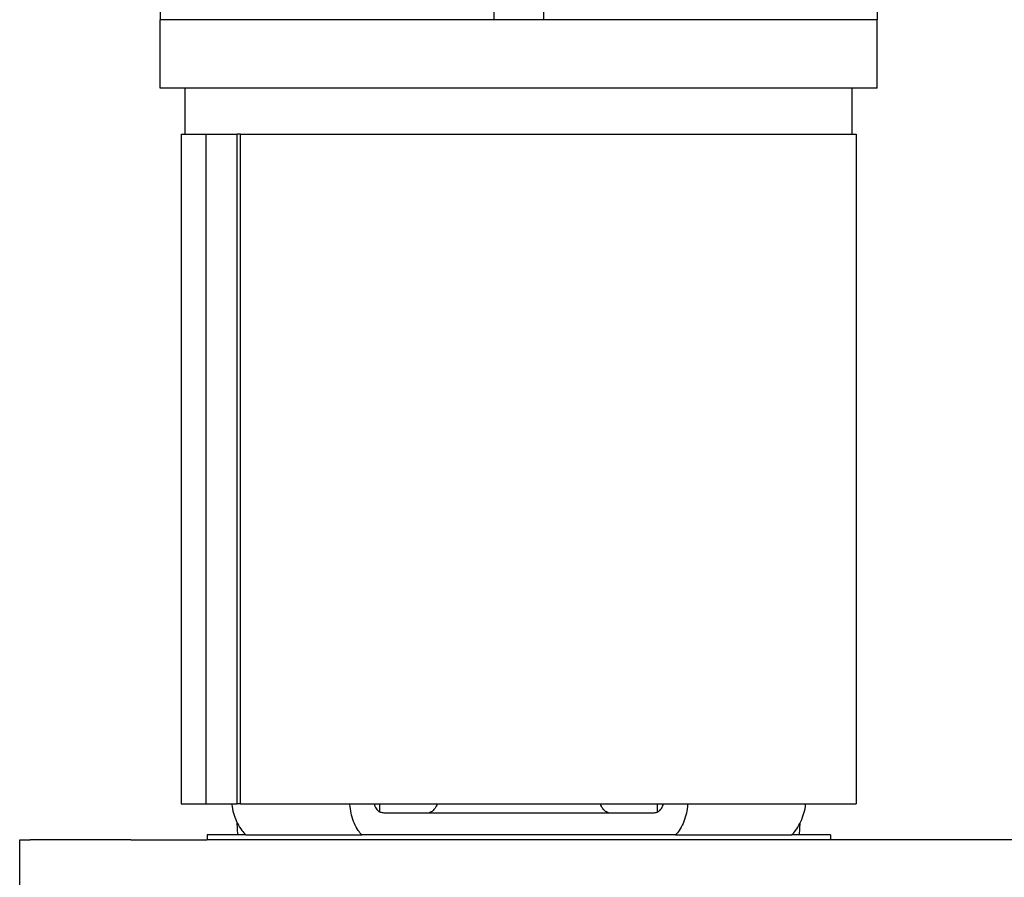
# Model space of a CAD drawing. Units: millimetres. Extents: x 777 to 10450, y 97 to 13620.
# Drawn here: x 1864 to 2179, y 8171 to 8446 of the extents above; entities that cross this region are included whole.
import ezdxf

# ---------------------------------------------------------------- set-up
doc = ezdxf.new("R2010")
doc.units = ezdxf.units.MM
doc.header["$LTSCALE"] = 50
doc.layers.add('Visible Edges(Hillmar_metric)', color=7, linetype='Continuous', lineweight=25)

msp = doc.modelspace()

# ---------------------------------------------------------------- linework, layer by layer
at = {"layer": 'Visible Edges(Hillmar_metric)'}
for p, q in [((1908.639, 8458.494), (1908.639, 8446.494)), ((2138.639, 8458.494), (2138.639, 8446.494)), ((2015.706, 8446.494), (2015.706, 8449.494)), ((2031.572, 8449.494), (2031.572, 8446.494)), ((2138.639, 8446.494), (1908.639, 8446.494)), ((1908.639, 8424.494), (1908.639, 8446.494)), ((2138.639, 8446.494), (1908.639, 8446.494)), ((1908.639, 8424.494), (1908.639, 8446.494)), ((2138.639, 8446.494), (1908.639, 8446.494)), ((1908.639, 8424.494), (1908.639, 8446.494)), ((2138.639, 8446.494), (1908.639, 8446.494)), ((1908.639, 8424.494), (1908.639, 8446.494)), ((2015.706, 8446.494), (1908.639, 8446.494)), ((2138.639, 8446.494), (2031.572, 8446.494)), ((2138.639, 8424.494), (2138.639, 8446.494)), ((2138.639, 8424.494), (2138.639, 8446.494)), ((2138.639, 8424.494), (2138.639, 8446.494)), ((2138.639, 8424.494), (2138.639, 8446.494)), ((2138.639, 8424.494), (1908.639, 8424.494)), ((2138.639, 8424.494), (1908.639, 8424.494)), ((2138.639, 8424.494), (1908.639, 8424.494)), ((2138.639, 8424.494), (1908.639, 8424.494)), ((1916.639, 8409.794), (1916.639, 8424.494)), ((1916.639, 8409.794), (1916.639, 8424.494)), ((1916.639, 8409.794), (1916.639, 8424.494)), ((1916.639, 8409.794), (1916.639, 8424.494)), ((2130.639, 8409.794), (2130.639, 8424.494)), ((2130.639, 8409.794), (2130.639, 8424.494)), ((2130.639, 8409.794), (2130.639, 8424.494)), ((2130.639, 8409.794), (2130.639, 8424.494)), ((1915.369, 8409.794), (1923.391, 8409.794)), ((1915.369, 8409.794), (1915.369, 8194.794)), ((1923.391, 8194.794), (1923.391, 8409.794)), ((1923.391, 8409.794), (1933.281, 8409.794)), ((1934.328, 8409.794), (1933.281, 8409.794)), ((1933.281, 8194.794), (1933.281, 8409.794)), ((1934.328, 8194.794), (1934.328, 8409.794)), ((1934.328, 8409.794), (2131.909, 8409.794)), ((2131.909, 8409.794), (2131.909, 8194.794)), ((1915.369, 8194.794), (1923.391, 8194.794)), ((1923.391, 8194.794), (1933.281, 8194.794)), ((1934.328, 8194.794), (1933.281, 8194.794)), ((1934.328, 8194.794), (2131.909, 8194.794)), ((1979.071, 8192.167), (1979.071, 8194.794)), ((1979.071, 8192.167), (1979.071, 8194.794)), ((1979.071, 8192.167), (1979.071, 8194.794)), ((1979.071, 8192.167), (1979.071, 8194.794)), ((2068.208, 8192.167), (2068.208, 8194.794)), ((2068.208, 8192.167), (2068.208, 8194.794)), ((2068.208, 8192.167), (2068.208, 8194.794)), ((2068.208, 8192.167), (2068.208, 8194.794)), ((2062.873, 8191.794), (1984.405, 8191.794)), ((2062.873, 8191.794), (1984.405, 8191.794)), ((2062.873, 8191.794), (1984.405, 8191.794)), ((2062.873, 8191.794), (1984.405, 8191.794)), ((1933.508, 8184.794), (1933.34, 8188.648)), ((1933.508, 8184.794), (1933.34, 8188.648)), ((1933.508, 8184.794), (1933.34, 8188.648)), ((1933.508, 8184.794), (1933.34, 8188.648)), ((2113.77, 8184.794), (2113.938, 8188.648)), ((2113.77, 8184.794), (2113.938, 8188.648)), ((2113.77, 8184.794), (2113.938, 8188.648)), ((2113.77, 8184.794), (2113.938, 8188.648)), ((1863.519, 8183.206), (1866.933, 8183.206)), ((1863.519, 8159.206), (1863.519, 8183.206)), ((1899.23, 8183.206), (1866.933, 8183.206)), ((1899.23, 8183.206), (1923.519, 8183.206)), ((2483.519, 8183.206), (1923.519, 8183.206)), ((1936.081, 8184.794), (1923.639, 8184.794)), ((1923.639, 8184.794), (1923.639, 8183.206)), ((1936.081, 8184.794), (1973.294, 8184.794)), ((1936.081, 8184.794), (1973.294, 8184.794)), ((1936.081, 8184.794), (1973.294, 8184.794)), ((1936.081, 8184.794), (1973.294, 8184.794)), ((1974.016, 8184.794), (1973.294, 8184.794)), ((1974.016, 8184.794), (1973.294, 8184.794)), ((1974.016, 8184.794), (1973.294, 8184.794)), ((1974.016, 8184.794), (1973.294, 8184.794)), ((2073.263, 8184.794), (1974.016, 8184.794)), ((2073.984, 8184.794), (2073.263, 8184.794)), ((2073.984, 8184.794), (2073.263, 8184.794)), ((2073.984, 8184.794), (2073.263, 8184.794)), ((2073.984, 8184.794), (2073.263, 8184.794)), ((2073.984, 8184.794), (2111.197, 8184.794)), ((2073.984, 8184.794), (2111.197, 8184.794)), ((2073.984, 8184.794), (2111.197, 8184.794)), ((2073.984, 8184.794), (2111.197, 8184.794)), ((2123.639, 8184.794), (2111.197, 8184.794)), ((2123.639, 8184.794), (2123.639, 8183.206))]:
    msp.add_line(p, q, dxfattribs=at)
for points, knots in [([(1931.527, 8194.794), (1931.563, 8194.495), (1931.606, 8194.194), (1931.821, 8192.915), (1932.061, 8191.955), (1932.614, 8190.253), (1932.978, 8189.355), (1933.833, 8187.681), (1934.323, 8186.905), (1935.19, 8185.751), (1935.62, 8185.251), (1936.081, 8184.794)], [0.1913804, 0.1913804, 0.1913804, 0.1913804, 0.2750722, 0.2750722, 0.5501444, 0.5501444, 0.827686, 0.827686, 1.1052275, 1.1052275, 1.3193689, 1.3193689, 1.3193689, 1.3193689]), ([(1931.527, 8194.794), (1931.563, 8194.495), (1931.606, 8194.194), (1931.821, 8192.915), (1932.061, 8191.955), (1932.614, 8190.253), (1932.978, 8189.355), (1933.833, 8187.681), (1934.323, 8186.905), (1935.19, 8185.751), (1935.62, 8185.251), (1936.081, 8184.794)], [0.1913804, 0.1913804, 0.1913804, 0.1913804, 0.2750722, 0.2750722, 0.5501444, 0.5501444, 0.827686, 0.827686, 1.1052275, 1.1052275, 1.3193689, 1.3193689, 1.3193689, 1.3193689]), ([(1931.527, 8194.794), (1931.563, 8194.495), (1931.606, 8194.194), (1931.821, 8192.915), (1932.061, 8191.955), (1932.614, 8190.253), (1932.978, 8189.355), (1933.833, 8187.681), (1934.323, 8186.905), (1935.19, 8185.751), (1935.62, 8185.251), (1936.081, 8184.794)], [0.1913804, 0.1913804, 0.1913804, 0.1913804, 0.2750722, 0.2750722, 0.5501444, 0.5501444, 0.827686, 0.827686, 1.1052275, 1.1052275, 1.3193689, 1.3193689, 1.3193689, 1.3193689]), ([(1931.527, 8194.794), (1931.563, 8194.495), (1931.606, 8194.194), (1931.821, 8192.915), (1932.061, 8191.955), (1932.614, 8190.253), (1932.978, 8189.355), (1933.833, 8187.681), (1934.323, 8186.905), (1935.19, 8185.751), (1935.62, 8185.251), (1936.081, 8184.794)], [0.1913804, 0.1913804, 0.1913804, 0.1913804, 0.2750722, 0.2750722, 0.5501444, 0.5501444, 0.827686, 0.827686, 1.1052275, 1.1052275, 1.3193689, 1.3193689, 1.3193689, 1.3193689]), ([(1973.294, 8184.794), (1972.872, 8185.251), (1972.483, 8185.751), (1971.707, 8186.905), (1971.276, 8187.681), (1970.544, 8189.355), (1970.243, 8190.253), (1969.807, 8191.955), (1969.631, 8192.915), (1969.5, 8194.194), (1969.476, 8194.495), (1969.459, 8194.794)], [-1.3193689, -1.3193689, -1.3193689, -1.3193689, -1.1052275, -1.1052275, -0.827686, -0.827686, -0.5501444, -0.5501444, -0.2750722, -0.2750722, -0.1913804, -0.1913804, -0.1913804, -0.1913804]), ([(1973.294, 8184.794), (1972.872, 8185.251), (1972.483, 8185.751), (1971.707, 8186.905), (1971.276, 8187.681), (1970.544, 8189.355), (1970.243, 8190.253), (1969.807, 8191.955), (1969.631, 8192.915), (1969.5, 8194.194), (1969.476, 8194.495), (1969.459, 8194.794)], [-1.3193689, -1.3193689, -1.3193689, -1.3193689, -1.1052275, -1.1052275, -0.827686, -0.827686, -0.5501444, -0.5501444, -0.2750722, -0.2750722, -0.1913804, -0.1913804, -0.1913804, -0.1913804]), ([(1973.294, 8184.794), (1972.872, 8185.251), (1972.483, 8185.751), (1971.707, 8186.905), (1971.276, 8187.681), (1970.544, 8189.355), (1970.243, 8190.253), (1969.807, 8191.955), (1969.631, 8192.915), (1969.5, 8194.194), (1969.476, 8194.495), (1969.459, 8194.794)], [-1.3193689, -1.3193689, -1.3193689, -1.3193689, -1.1052275, -1.1052275, -0.827686, -0.827686, -0.5501444, -0.5501444, -0.2750722, -0.2750722, -0.1913804, -0.1913804, -0.1913804, -0.1913804]), ([(1973.294, 8184.794), (1972.872, 8185.251), (1972.483, 8185.751), (1971.707, 8186.905), (1971.276, 8187.681), (1970.544, 8189.355), (1970.243, 8190.253), (1969.807, 8191.955), (1969.631, 8192.915), (1969.5, 8194.194), (1969.476, 8194.495), (1969.459, 8194.794)], [-1.3193689, -1.3193689, -1.3193689, -1.3193689, -1.1052275, -1.1052275, -0.827686, -0.827686, -0.5501444, -0.5501444, -0.2750722, -0.2750722, -0.1913804, -0.1913804, -0.1913804, -0.1913804]), ([(1977.2, 8194.794), (1977.27, 8194.542), (1977.36, 8194.282), (1977.589, 8193.76), (1977.734, 8193.501), (1978.03, 8193.062), (1978.21, 8192.842), (1978.491, 8192.57), (1978.58, 8192.492), (1978.669, 8192.422)], [0.19470731, 0.19470731, 0.19470731, 0.19470731, 0.27564587, 0.27564587, 0.36826459, 0.36826459, 0.46302738, 0.46302738, 0.50476611, 0.50476611, 0.50476611, 0.50476611]), ([(1977.2, 8194.794), (1977.27, 8194.542), (1977.36, 8194.282), (1977.589, 8193.76), (1977.734, 8193.501), (1978.03, 8193.062), (1978.21, 8192.842), (1978.491, 8192.57), (1978.58, 8192.492), (1978.669, 8192.422)], [0.19470731, 0.19470731, 0.19470731, 0.19470731, 0.27564587, 0.27564587, 0.36826459, 0.36826459, 0.46302738, 0.46302738, 0.50476611, 0.50476611, 0.50476611, 0.50476611]), ([(1977.2, 8194.794), (1977.27, 8194.542), (1977.36, 8194.282), (1977.589, 8193.76), (1977.734, 8193.501), (1978.03, 8193.062), (1978.21, 8192.842), (1978.491, 8192.57), (1978.58, 8192.492), (1978.669, 8192.422)], [0.19470731, 0.19470731, 0.19470731, 0.19470731, 0.27564587, 0.27564587, 0.36826459, 0.36826459, 0.46302738, 0.46302738, 0.50476611, 0.50476611, 0.50476611, 0.50476611]), ([(1977.2, 8194.794), (1977.27, 8194.542), (1977.36, 8194.282), (1977.589, 8193.76), (1977.734, 8193.501), (1978.03, 8193.062), (1978.21, 8192.842), (1978.491, 8192.57), (1978.58, 8192.492), (1978.669, 8192.422)], [0.19470731, 0.19470731, 0.19470731, 0.19470731, 0.27564587, 0.27564587, 0.36826459, 0.36826459, 0.46302738, 0.46302738, 0.50476611, 0.50476611, 0.50476611, 0.50476611]), ([(1997.44, 8194.794), (1997.36, 8194.537), (1997.258, 8194.273), (1997.006, 8193.745), (1996.851, 8193.485), (1996.539, 8193.047), (1996.353, 8192.83), (1995.952, 8192.454), (1995.737, 8192.296), (1995.328, 8192.058), (1995.096, 8191.957), (1994.622, 8191.824), (1994.38, 8191.794), (1994.158, 8191.794)], [1.68425238, 1.68425238, 1.68425238, 1.68425238, 1.76676688, 1.76676688, 1.85960287, 1.85960287, 1.9531622, 1.9531622, 2.04672153, 2.04672153, 2.14074912, 2.14074912, 2.23477671, 2.23477671, 2.23477671, 2.23477671]), ([(1997.44, 8194.794), (1997.36, 8194.537), (1997.258, 8194.273), (1997.006, 8193.745), (1996.851, 8193.485), (1996.539, 8193.047), (1996.353, 8192.83), (1995.952, 8192.454), (1995.737, 8192.296), (1995.328, 8192.058), (1995.096, 8191.957), (1994.622, 8191.824), (1994.38, 8191.794), (1994.158, 8191.794)], [1.68425238, 1.68425238, 1.68425238, 1.68425238, 1.76676688, 1.76676688, 1.85960287, 1.85960287, 1.9531622, 1.9531622, 2.04672153, 2.04672153, 2.14074912, 2.14074912, 2.23477671, 2.23477671, 2.23477671, 2.23477671]), ([(1997.44, 8194.794), (1997.36, 8194.537), (1997.258, 8194.273), (1997.006, 8193.745), (1996.851, 8193.485), (1996.539, 8193.047), (1996.353, 8192.83), (1995.952, 8192.454), (1995.737, 8192.296), (1995.328, 8192.058), (1995.096, 8191.957), (1994.622, 8191.824), (1994.38, 8191.794), (1994.158, 8191.794)], [1.68425238, 1.68425238, 1.68425238, 1.68425238, 1.76676688, 1.76676688, 1.85960287, 1.85960287, 1.9531622, 1.9531622, 2.04672153, 2.04672153, 2.14074912, 2.14074912, 2.23477671, 2.23477671, 2.23477671, 2.23477671]), ([(1997.44, 8194.794), (1997.36, 8194.537), (1997.258, 8194.273), (1997.006, 8193.745), (1996.851, 8193.485), (1996.539, 8193.047), (1996.353, 8192.83), (1995.952, 8192.454), (1995.737, 8192.296), (1995.328, 8192.058), (1995.096, 8191.957), (1994.622, 8191.824), (1994.38, 8191.794), (1994.158, 8191.794)], [1.68425238, 1.68425238, 1.68425238, 1.68425238, 1.76676688, 1.76676688, 1.85960287, 1.85960287, 1.9531622, 1.9531622, 2.04672153, 2.04672153, 2.14074912, 2.14074912, 2.23477671, 2.23477671, 2.23477671, 2.23477671]), ([(2053.12, 8191.794), (2052.898, 8191.794), (2052.656, 8191.824), (2052.182, 8191.957), (2051.95, 8192.058), (2051.541, 8192.296), (2051.326, 8192.454), (2050.925, 8192.83), (2050.739, 8193.047), (2050.427, 8193.485), (2050.272, 8193.745), (2050.02, 8194.273), (2049.918, 8194.537), (2049.838, 8194.794)], [0.74442383, 0.74442383, 0.74442383, 0.74442383, 0.83845143, 0.83845143, 0.93247902, 0.93247902, 1.02603835, 1.02603835, 1.11959768, 1.11959768, 1.21243366, 1.21243366, 1.29494816, 1.29494816, 1.29494816, 1.29494816]), ([(2053.12, 8191.794), (2052.898, 8191.794), (2052.656, 8191.824), (2052.182, 8191.957), (2051.95, 8192.058), (2051.541, 8192.296), (2051.326, 8192.454), (2050.925, 8192.83), (2050.739, 8193.047), (2050.427, 8193.485), (2050.272, 8193.745), (2050.02, 8194.273), (2049.918, 8194.537), (2049.838, 8194.794)], [0.74442383, 0.74442383, 0.74442383, 0.74442383, 0.83845143, 0.83845143, 0.93247902, 0.93247902, 1.02603835, 1.02603835, 1.11959768, 1.11959768, 1.21243366, 1.21243366, 1.29494816, 1.29494816, 1.29494816, 1.29494816]), ([(2053.12, 8191.794), (2052.898, 8191.794), (2052.656, 8191.824), (2052.182, 8191.957), (2051.95, 8192.058), (2051.541, 8192.296), (2051.326, 8192.454), (2050.925, 8192.83), (2050.739, 8193.047), (2050.427, 8193.485), (2050.272, 8193.745), (2050.02, 8194.273), (2049.918, 8194.537), (2049.838, 8194.794)], [0.74442383, 0.74442383, 0.74442383, 0.74442383, 0.83845143, 0.83845143, 0.93247902, 0.93247902, 1.02603835, 1.02603835, 1.11959768, 1.11959768, 1.21243366, 1.21243366, 1.29494816, 1.29494816, 1.29494816, 1.29494816]), ([(2053.12, 8191.794), (2052.898, 8191.794), (2052.656, 8191.824), (2052.182, 8191.957), (2051.95, 8192.058), (2051.541, 8192.296), (2051.326, 8192.454), (2050.925, 8192.83), (2050.739, 8193.047), (2050.427, 8193.485), (2050.272, 8193.745), (2050.02, 8194.273), (2049.918, 8194.537), (2049.838, 8194.794)], [0.74442383, 0.74442383, 0.74442383, 0.74442383, 0.83845143, 0.83845143, 0.93247902, 0.93247902, 1.02603835, 1.02603835, 1.11959768, 1.11959768, 1.21243366, 1.21243366, 1.29494816, 1.29494816, 1.29494816, 1.29494816]), ([(2068.609, 8192.422), (2068.699, 8192.492), (2068.787, 8192.57), (2069.068, 8192.842), (2069.248, 8193.062), (2069.545, 8193.501), (2069.689, 8193.76), (2069.918, 8194.282), (2070.009, 8194.542), (2070.078, 8194.794)], [2.52092237, 2.52092237, 2.52092237, 2.52092237, 2.5626611, 2.5626611, 2.65742389, 2.65742389, 2.75004261, 2.75004261, 2.83098117, 2.83098117, 2.83098117, 2.83098117]), ([(2068.609, 8192.422), (2068.699, 8192.492), (2068.787, 8192.57), (2069.068, 8192.842), (2069.248, 8193.062), (2069.545, 8193.501), (2069.689, 8193.76), (2069.918, 8194.282), (2070.009, 8194.542), (2070.078, 8194.794)], [2.52092237, 2.52092237, 2.52092237, 2.52092237, 2.5626611, 2.5626611, 2.65742389, 2.65742389, 2.75004261, 2.75004261, 2.83098117, 2.83098117, 2.83098117, 2.83098117]), ([(2068.609, 8192.422), (2068.699, 8192.492), (2068.787, 8192.57), (2069.068, 8192.842), (2069.248, 8193.062), (2069.545, 8193.501), (2069.689, 8193.76), (2069.918, 8194.282), (2070.009, 8194.542), (2070.078, 8194.794)], [2.52092237, 2.52092237, 2.52092237, 2.52092237, 2.5626611, 2.5626611, 2.65742389, 2.65742389, 2.75004261, 2.75004261, 2.83098117, 2.83098117, 2.83098117, 2.83098117]), ([(2068.609, 8192.422), (2068.699, 8192.492), (2068.787, 8192.57), (2069.068, 8192.842), (2069.248, 8193.062), (2069.545, 8193.501), (2069.689, 8193.76), (2069.918, 8194.282), (2070.009, 8194.542), (2070.078, 8194.794)], [2.52092237, 2.52092237, 2.52092237, 2.52092237, 2.5626611, 2.5626611, 2.65742389, 2.65742389, 2.75004261, 2.75004261, 2.83098117, 2.83098117, 2.83098117, 2.83098117]), ([(2077.819, 8194.794), (2077.802, 8194.495), (2077.778, 8194.194), (2077.647, 8192.915), (2077.471, 8191.955), (2077.035, 8190.253), (2076.734, 8189.355), (2076.002, 8187.681), (2075.571, 8186.905), (2074.795, 8185.751), (2074.406, 8185.251), (2073.984, 8184.794)], [0.1913804, 0.1913804, 0.1913804, 0.1913804, 0.2750722, 0.2750722, 0.5501444, 0.5501444, 0.827686, 0.827686, 1.1052275, 1.1052275, 1.3193689, 1.3193689, 1.3193689, 1.3193689]), ([(2077.819, 8194.794), (2077.802, 8194.495), (2077.778, 8194.194), (2077.647, 8192.915), (2077.471, 8191.955), (2077.035, 8190.253), (2076.734, 8189.355), (2076.002, 8187.681), (2075.571, 8186.905), (2074.795, 8185.751), (2074.406, 8185.251), (2073.984, 8184.794)], [0.1913804, 0.1913804, 0.1913804, 0.1913804, 0.2750722, 0.2750722, 0.5501444, 0.5501444, 0.827686, 0.827686, 1.1052275, 1.1052275, 1.3193689, 1.3193689, 1.3193689, 1.3193689]), ([(2077.819, 8194.794), (2077.802, 8194.495), (2077.778, 8194.194), (2077.647, 8192.915), (2077.471, 8191.955), (2077.035, 8190.253), (2076.734, 8189.355), (2076.002, 8187.681), (2075.571, 8186.905), (2074.795, 8185.751), (2074.406, 8185.251), (2073.984, 8184.794)], [0.1913804, 0.1913804, 0.1913804, 0.1913804, 0.2750722, 0.2750722, 0.5501444, 0.5501444, 0.827686, 0.827686, 1.1052275, 1.1052275, 1.3193689, 1.3193689, 1.3193689, 1.3193689]), ([(2077.819, 8194.794), (2077.802, 8194.495), (2077.778, 8194.194), (2077.647, 8192.915), (2077.471, 8191.955), (2077.035, 8190.253), (2076.734, 8189.355), (2076.002, 8187.681), (2075.571, 8186.905), (2074.795, 8185.751), (2074.406, 8185.251), (2073.984, 8184.794)], [0.1913804, 0.1913804, 0.1913804, 0.1913804, 0.2750722, 0.2750722, 0.5501444, 0.5501444, 0.827686, 0.827686, 1.1052275, 1.1052275, 1.3193689, 1.3193689, 1.3193689, 1.3193689]), ([(2111.197, 8184.794), (2111.658, 8185.251), (2112.088, 8185.751), (2112.955, 8186.905), (2113.445, 8187.681), (2114.3, 8189.355), (2114.664, 8190.253), (2115.217, 8191.955), (2115.457, 8192.915), (2115.672, 8194.194), (2115.715, 8194.495), (2115.751, 8194.794)], [-1.3193689, -1.3193689, -1.3193689, -1.3193689, -1.1052275, -1.1052275, -0.827686, -0.827686, -0.5501444, -0.5501444, -0.2750722, -0.2750722, -0.1913804, -0.1913804, -0.1913804, -0.1913804]), ([(2111.197, 8184.794), (2111.658, 8185.251), (2112.088, 8185.751), (2112.955, 8186.905), (2113.445, 8187.681), (2114.3, 8189.355), (2114.664, 8190.253), (2115.217, 8191.955), (2115.457, 8192.915), (2115.672, 8194.194), (2115.715, 8194.495), (2115.751, 8194.794)], [-1.3193689, -1.3193689, -1.3193689, -1.3193689, -1.1052275, -1.1052275, -0.827686, -0.827686, -0.5501444, -0.5501444, -0.2750722, -0.2750722, -0.1913804, -0.1913804, -0.1913804, -0.1913804]), ([(2111.197, 8184.794), (2111.658, 8185.251), (2112.088, 8185.751), (2112.955, 8186.905), (2113.445, 8187.681), (2114.3, 8189.355), (2114.664, 8190.253), (2115.217, 8191.955), (2115.457, 8192.915), (2115.672, 8194.194), (2115.715, 8194.495), (2115.751, 8194.794)], [-1.3193689, -1.3193689, -1.3193689, -1.3193689, -1.1052275, -1.1052275, -0.827686, -0.827686, -0.5501444, -0.5501444, -0.2750722, -0.2750722, -0.1913804, -0.1913804, -0.1913804, -0.1913804]), ([(2111.197, 8184.794), (2111.658, 8185.251), (2112.088, 8185.751), (2112.955, 8186.905), (2113.445, 8187.681), (2114.3, 8189.355), (2114.664, 8190.253), (2115.217, 8191.955), (2115.457, 8192.915), (2115.672, 8194.194), (2115.715, 8194.495), (2115.751, 8194.794)], [-1.3193689, -1.3193689, -1.3193689, -1.3193689, -1.1052275, -1.1052275, -0.827686, -0.827686, -0.5501444, -0.5501444, -0.2750722, -0.2750722, -0.1913804, -0.1913804, -0.1913804, -0.1913804]), ([(1981.157, 8191.794), (1981.007, 8191.794), (1980.86, 8191.797), (1980.323, 8191.822), (1979.953, 8191.869), (1979.249, 8192.062), (1978.935, 8192.212), (1978.669, 8192.422)], [0.36686253, 0.36686253, 0.36686253, 0.36686253, 0.42043806, 0.42043806, 0.56598624, 0.56598624, 0.72209823, 0.72209823, 0.72209823, 0.72209823]), ([(1981.157, 8191.794), (1981.007, 8191.794), (1980.86, 8191.797), (1980.323, 8191.822), (1979.953, 8191.869), (1979.249, 8192.062), (1978.935, 8192.212), (1978.669, 8192.422)], [0.36686253, 0.36686253, 0.36686253, 0.36686253, 0.42043806, 0.42043806, 0.56598624, 0.56598624, 0.72209823, 0.72209823, 0.72209823, 0.72209823]), ([(1981.157, 8191.794), (1981.007, 8191.794), (1980.86, 8191.797), (1980.323, 8191.822), (1979.953, 8191.869), (1979.249, 8192.062), (1978.935, 8192.212), (1978.669, 8192.422)], [0.36686253, 0.36686253, 0.36686253, 0.36686253, 0.42043806, 0.42043806, 0.56598624, 0.56598624, 0.72209823, 0.72209823, 0.72209823, 0.72209823]), ([(1981.157, 8191.794), (1981.007, 8191.794), (1980.86, 8191.797), (1980.323, 8191.822), (1979.953, 8191.869), (1979.249, 8192.062), (1978.935, 8192.212), (1978.669, 8192.422)], [0.36686253, 0.36686253, 0.36686253, 0.36686253, 0.42043806, 0.42043806, 0.56598624, 0.56598624, 0.72209823, 0.72209823, 0.72209823, 0.72209823]), ([(1984.405, 8191.794), (1983.819, 8191.794), (1983.183, 8191.794), (1982.07, 8191.794), (1981.607, 8191.794), (1981.157, 8191.794)], [0, 0, 0, 0, 0.19529456, 0.19529456, 0.33427873, 0.33427873, 0.33427873, 0.33427873]), ([(1984.405, 8191.794), (1983.819, 8191.794), (1983.183, 8191.794), (1982.07, 8191.794), (1981.607, 8191.794), (1981.157, 8191.794)], [0, 0, 0, 0, 0.19529456, 0.19529456, 0.33427873, 0.33427873, 0.33427873, 0.33427873]), ([(1984.405, 8191.794), (1983.819, 8191.794), (1983.183, 8191.794), (1982.07, 8191.794), (1981.607, 8191.794), (1981.157, 8191.794)], [0, 0, 0, 0, 0.19529456, 0.19529456, 0.33427873, 0.33427873, 0.33427873, 0.33427873]), ([(1984.405, 8191.794), (1983.819, 8191.794), (1983.183, 8191.794), (1982.07, 8191.794), (1981.607, 8191.794), (1981.157, 8191.794)], [0, 0, 0, 0, 0.19529456, 0.19529456, 0.33427873, 0.33427873, 0.33427873, 0.33427873]), ([(2066.121, 8191.794), (2065.797, 8191.794), (2065.466, 8191.794), (2064.743, 8191.794), (2064.354, 8191.794), (2063.593, 8191.794), (2063.224, 8191.794), (2062.873, 8191.794)], [0.29029922, 0.29029922, 0.29029922, 0.29029922, 0.39037436, 0.39037436, 0.5072037, 0.5072037, 0.62405605, 0.62405605, 0.62405605, 0.62405605]), ([(2066.121, 8191.794), (2065.797, 8191.794), (2065.466, 8191.794), (2064.743, 8191.794), (2064.354, 8191.794), (2063.593, 8191.794), (2063.224, 8191.794), (2062.873, 8191.794)], [0.29029922, 0.29029922, 0.29029922, 0.29029922, 0.39037436, 0.39037436, 0.5072037, 0.5072037, 0.62405605, 0.62405605, 0.62405605, 0.62405605]), ([(2066.121, 8191.794), (2065.797, 8191.794), (2065.466, 8191.794), (2064.743, 8191.794), (2064.354, 8191.794), (2063.593, 8191.794), (2063.224, 8191.794), (2062.873, 8191.794)], [0.29029922, 0.29029922, 0.29029922, 0.29029922, 0.39037436, 0.39037436, 0.5072037, 0.5072037, 0.62405605, 0.62405605, 0.62405605, 0.62405605]), ([(2066.121, 8191.794), (2065.797, 8191.794), (2065.466, 8191.794), (2064.743, 8191.794), (2064.354, 8191.794), (2063.593, 8191.794), (2063.224, 8191.794), (2062.873, 8191.794)], [0.29029922, 0.29029922, 0.29029922, 0.29029922, 0.39037436, 0.39037436, 0.5072037, 0.5072037, 0.62405605, 0.62405605, 0.62405605, 0.62405605]), ([(2068.609, 8192.422), (2068.332, 8192.203), (2068.003, 8192.05), (2067.223, 8191.846), (2066.787, 8191.805), (2066.256, 8191.794), (2066.189, 8191.794), (2066.121, 8191.794)], [0, 0, 0, 0, 0.13828571, 0.13828571, 0.2820306, 0.2820306, 0.30279818, 0.30279818, 0.30279818, 0.30279818]), ([(2068.609, 8192.422), (2068.332, 8192.203), (2068.003, 8192.05), (2067.223, 8191.846), (2066.787, 8191.805), (2066.256, 8191.794), (2066.189, 8191.794), (2066.121, 8191.794)], [0, 0, 0, 0, 0.13828571, 0.13828571, 0.2820306, 0.2820306, 0.30279818, 0.30279818, 0.30279818, 0.30279818]), ([(2068.609, 8192.422), (2068.332, 8192.203), (2068.003, 8192.05), (2067.223, 8191.846), (2066.787, 8191.805), (2066.256, 8191.794), (2066.189, 8191.794), (2066.121, 8191.794)], [0, 0, 0, 0, 0.13828571, 0.13828571, 0.2820306, 0.2820306, 0.30279818, 0.30279818, 0.30279818, 0.30279818]), ([(2068.609, 8192.422), (2068.332, 8192.203), (2068.003, 8192.05), (2067.223, 8191.846), (2066.787, 8191.805), (2066.256, 8191.794), (2066.189, 8191.794), (2066.121, 8191.794)], [0, 0, 0, 0, 0.13828571, 0.13828571, 0.2820306, 0.2820306, 0.30279818, 0.30279818, 0.30279818, 0.30279818])]:
    msp.add_open_spline(points, degree=3, knots=knots, dxfattribs=at)

doc.saveas('drawing.dxf')
